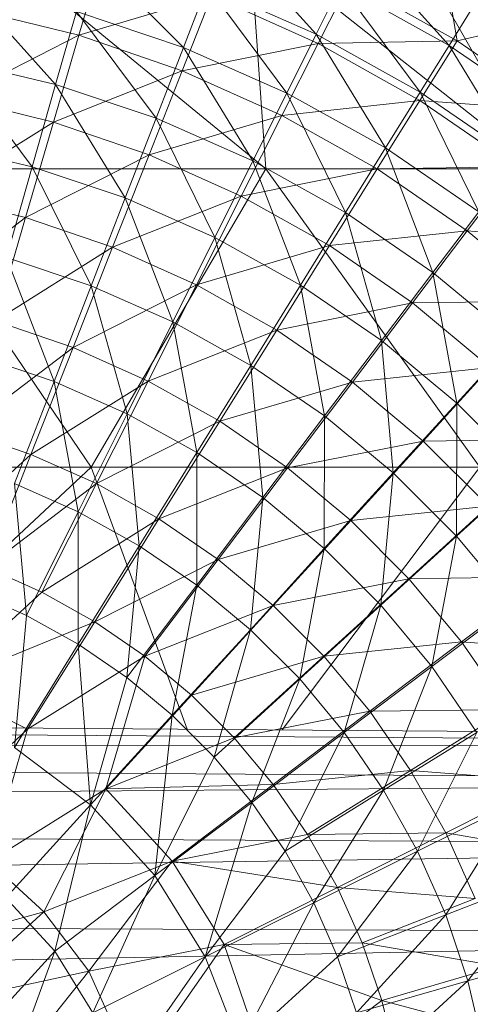
# Model space of a CAD drawing. Units: inches. Extents: x 1098 to 7818, y -2111 to 2641.
# Drawn here: x 3611 to 3624, y 197 to 226 of the extents above; entities that cross this region are included whole.
import ezdxf

# ---------------------------------------------------------------- set-up
doc = ezdxf.new("R2010")
doc.units = ezdxf.units.IN
doc.header["$MEASUREMENT"] = 0

msp = doc.modelspace()

# ---------------------------------------------------------------- linework, layer by layer
at = {"lineweight": 9}
for p, q in [((3612.58, 228.556), (3616.074, 225.049)), ((3618.443, 221.555), (3610.407, 228.149)), ((3617.33, 228.29), (3619.894, 225.43)), ((3626.323, 221.555), (3617.978, 228.149)), ((3617.978, 228.149), (3618.443, 221.555)), ((3622.565, 228.149), (3626.323, 221.555)), ((3621.161, 227.974), (3623.722, 225.107)), ((3613.06, 225.399), (3613.712, 227.63)), ((3623.595, 227.325), (3623.956, 225.239)), ((3620.867, 226.975), (3619.956, 225.167)), ((3620.867, 226.975), (3623.956, 225.239)), ((3609.823, 226.828), (3612.392, 223.98)), ((3616.758, 226.814), (3616.074, 225.049)), ((3619.894, 225.43), (3616.758, 226.814)), ((3616.758, 226.814), (3619.05, 223.735)), ((3620.599, 226.847), (3619.894, 225.43)), ((3623.722, 225.107), (3620.599, 226.847)), ((3620.599, 226.847), (3622.888, 223.762)), ((3616.891, 226.541), (3613.06, 225.399)), ((3616.038, 224.379), (3616.891, 226.541)), ((3616.891, 226.541), (3619.956, 225.167)), ((3613.06, 225.399), (3610.002, 226.145)), ((3612.99, 226.083), (3612.392, 223.98)), ((3616.074, 225.049), (3612.99, 226.083)), ((3612.99, 226.083), (3615.284, 223.011)), ((3624.385, 226.179), (3623.722, 225.107)), ((3623.956, 225.239), (3626.273, 225.781)), ((3609.501, 223.589), (3613.06, 225.399)), ((3612.329, 222.9), (3613.06, 225.399)), ((3616.038, 224.379), (3613.06, 225.399)), ((3619.894, 225.43), (3619.05, 223.735)), ((3622.888, 223.762), (3619.894, 225.43)), ((3619.894, 225.43), (3621.892, 222.153)), ((3623.956, 225.239), (3619.956, 225.167)), ((3623.956, 225.239), (3622.885, 223.521)), ((3623.956, 225.239), (3626.874, 223.228)), ((3616.074, 225.049), (3615.284, 223.011)), ((3616.038, 224.379), (3619.956, 225.167)), ((3619.05, 223.735), (3616.074, 225.049)), ((3616.074, 225.049), (3618.075, 221.778)), ((3618.911, 223.092), (3619.956, 225.167)), ((3619.956, 225.167), (3622.885, 223.521)), ((3623.722, 225.107), (3622.888, 223.762)), ((3626.67, 223.088), (3623.722, 225.107)), ((3623.722, 225.107), (3625.716, 221.824)), ((3612.392, 223.98), (3609.422, 224.679)), ((3609.422, 224.679), (3611.718, 221.612)), ((3616.038, 224.379), (3612.329, 222.9)), ((3616.038, 224.379), (3615.083, 221.956)), ((3618.911, 223.092), (3616.038, 224.379)), ((3612.392, 223.98), (3611.718, 221.612)), ((3615.284, 223.011), (3612.392, 223.98)), ((3612.392, 223.98), (3614.395, 220.714)), ((3612.329, 222.9), (3609.501, 223.589)), ((3619.05, 223.735), (3618.075, 221.778)), ((3618.911, 223.092), (3622.885, 223.521)), ((3621.892, 222.153), (3619.05, 223.735)), ((3619.05, 223.735), (3620.741, 220.294)), ((3622.885, 223.521), (3621.655, 221.549)), ((3622.888, 223.762), (3621.892, 222.153)), ((3622.885, 223.521), (3626.874, 223.228)), ((3622.885, 223.521), (3625.651, 221.615)), ((3625.716, 221.824), (3622.888, 223.762)), ((3622.888, 223.762), (3624.576, 220.314)), ((3615.284, 223.011), (3614.395, 220.714)), ((3618.911, 223.092), (3615.083, 221.956)), ((3618.075, 221.778), (3615.284, 223.011)), ((3615.284, 223.011), (3616.978, 219.574)), ((3618.911, 223.092), (3617.739, 220.767)), ((3618.911, 223.092), (3621.655, 221.549)), ((3608.95, 220.779), (3612.329, 222.9)), ((3611.525, 220.151), (3612.329, 222.9)), ((3615.083, 221.956), (3612.329, 222.9)), ((3611.718, 221.612), (3608.969, 222.258)), ((3621.892, 222.153), (3620.741, 220.294)), ((3624.576, 220.314), (3621.892, 222.153)), ((3621.892, 222.153), (3623.258, 218.569)), ((3615.083, 221.956), (3611.525, 220.151)), ((3615.083, 221.956), (3614.032, 219.292)), ((3615.083, 221.956), (3617.739, 220.767)), ((3618.443, 221.555), (3607.572, 221.555)), ((3613.412, 212.96), (3607.572, 221.555)), ((3611.718, 221.612), (3610.974, 218.998)), ((3614.395, 220.714), (3611.718, 221.612)), ((3611.718, 221.612), (3613.413, 218.18)), ((3618.443, 221.555), (3613.412, 212.96)), ((3618.075, 221.778), (3616.978, 219.574)), ((3621.655, 221.549), (3617.739, 220.767)), ((3620.741, 220.294), (3618.075, 221.778)), ((3618.075, 221.778), (3619.445, 218.2)), ((3626.323, 221.555), (3618.443, 221.555)), ((3624.61, 212.96), (3618.443, 221.555)), ((3621.655, 221.549), (3620.276, 219.34)), ((3625.651, 221.615), (3621.655, 221.549)), ((3621.655, 221.549), (3624.247, 219.764)), ((3625.651, 221.615), (3624.247, 219.764)), ((3611.525, 220.151), (3608.95, 220.779)), ((3614.395, 220.714), (3613.413, 218.18)), ((3617.739, 220.767), (3614.032, 219.292)), ((3616.978, 219.574), (3614.395, 220.714)), ((3614.395, 220.714), (3615.767, 217.141)), ((3617.739, 220.767), (3616.451, 218.21)), ((3617.739, 220.767), (3620.276, 219.34)), ((3608.354, 217.737), (3611.525, 220.151)), ((3611.525, 220.151), (3610.655, 217.176)), ((3611.525, 220.151), (3614.032, 219.292)), ((3620.741, 220.294), (3619.445, 218.2)), ((3623.258, 218.569), (3620.741, 220.294)), ((3620.741, 220.294), (3621.774, 216.605)), ((3624.576, 220.314), (3623.258, 218.569)), ((3616.978, 219.574), (3615.767, 217.141)), ((3619.445, 218.2), (3616.978, 219.574)), ((3616.978, 219.574), (3618.014, 215.889)), ((3620.276, 219.34), (3624.247, 219.764)), ((3622.673, 217.688), (3624.247, 219.764)), ((3626.666, 217.749), (3624.247, 219.764)), ((3624.247, 219.764), (3628.233, 219.465)), ((3614.032, 219.292), (3610.655, 217.176)), ((3614.032, 219.292), (3612.895, 216.409)), ((3614.032, 219.292), (3616.451, 218.21)), ((3616.451, 218.21), (3620.276, 219.34)), ((3618.761, 216.91), (3620.276, 219.34)), ((3622.673, 217.688), (3620.276, 219.34)), ((3613.413, 218.18), (3610.974, 218.998)), ((3610.974, 218.998), (3612.348, 215.43)), ((3623.258, 218.569), (3621.774, 216.605)), ((3625.605, 216.62), (3623.258, 218.569)), ((3623.258, 218.569), (3623.946, 214.801)), ((3613.413, 218.18), (3612.348, 215.43)), ((3612.895, 216.409), (3616.451, 218.21)), ((3615.767, 217.141), (3613.413, 218.18)), ((3613.413, 218.18), (3614.452, 214.5)), ((3615.056, 215.441), (3616.451, 218.21)), ((3618.761, 216.91), (3616.451, 218.21)), ((3619.445, 218.2), (3618.014, 215.889)), ((3621.774, 216.605), (3619.445, 218.2)), ((3619.445, 218.2), (3620.136, 214.436)), ((3618.761, 216.91), (3622.673, 217.688)), ((3622.673, 217.688), (3620.943, 215.407)), ((3622.673, 217.688), (3626.666, 217.749)), ((3622.673, 217.688), (3624.91, 215.826)), ((3610.655, 217.176), (3612.895, 216.409)), ((3615.767, 217.141), (3614.452, 214.5)), ((3618.014, 215.889), (3615.767, 217.141)), ((3615.767, 217.141), (3616.461, 213.381)), ((3615.056, 215.441), (3618.761, 216.91)), ((3618.761, 216.91), (3617.12, 214.28)), ((3618.761, 216.91), (3620.943, 215.407)), ((3609.725, 213.998), (3612.895, 216.409)), ((3611.68, 213.328), (3612.895, 216.409)), ((3615.056, 215.441), (3612.895, 216.409)), ((3621.774, 216.605), (3620.136, 214.436)), ((3623.946, 214.801), (3621.774, 216.605)), ((3621.774, 216.605), (3622.116, 212.793)), ((3625.605, 216.62), (3623.946, 214.801)), ((3612.348, 215.43), (3610.167, 216.161)), ((3618.014, 215.889), (3616.461, 213.381)), ((3620.136, 214.436), (3618.014, 215.889)), ((3618.014, 215.889), (3618.359, 212.081)), ((3620.943, 215.407), (3624.91, 215.826)), ((3624.91, 215.826), (3622.98, 213.711)), ((3612.348, 215.43), (3611.207, 212.485)), ((3611.68, 213.328), (3615.056, 215.441)), ((3614.452, 214.5), (3612.348, 215.43)), ((3612.348, 215.43), (3613.044, 211.674)), ((3615.056, 215.441), (3613.566, 212.484)), ((3615.056, 215.441), (3617.12, 214.28)), ((3617.12, 214.28), (3620.943, 215.407)), ((3620.943, 215.407), (3619.07, 212.937)), ((3620.943, 215.407), (3622.98, 213.711)), ((3623.946, 214.801), (3622.116, 212.793)), ((3623.946, 214.801), (3623.935, 210.973)), ((3625.943, 212.804), (3623.946, 214.801)), ((3614.452, 214.5), (3613.044, 211.674)), ((3616.461, 213.381), (3614.452, 214.5)), ((3614.452, 214.5), (3614.799, 210.696)), ((3620.136, 214.436), (3618.359, 212.081)), ((3620.136, 214.436), (3620.128, 210.612)), ((3622.116, 212.793), (3620.136, 214.436)), ((3613.566, 212.484), (3617.12, 214.28)), ((3617.12, 214.28), (3615.368, 211.471)), ((3617.12, 214.28), (3619.07, 212.937)), ((3611.68, 213.328), (3609.725, 213.998)), ((3619.07, 212.937), (3622.98, 213.711)), ((3622.98, 213.711), (3620.89, 211.421)), ((3626.969, 213.768), (3622.98, 213.711)), ((3622.98, 213.711), (3624.854, 211.837)), ((3608.744, 210.644), (3611.68, 213.328)), ((3611.68, 213.328), (3610.398, 210.077)), ((3611.68, 213.328), (3613.566, 212.484)), ((3616.461, 213.381), (3614.799, 210.696)), ((3616.461, 213.381), (3616.456, 209.561)), ((3618.359, 212.081), (3616.461, 213.381)), ((3613.412, 212.96), (3599.297, 212.96)), ((3613.412, 212.96), (3605.426, 205.491)), ((3624.61, 212.96), (3613.412, 212.96)), ((3616.18, 205.413), (3613.412, 212.96)), ((3615.368, 211.471), (3619.07, 212.937)), ((3619.07, 212.937), (3617.069, 210.299)), ((3624.61, 212.96), (3618.919, 205.393)), ((3619.07, 212.937), (3620.89, 211.421)), ((3622.116, 212.793), (3620.128, 210.612)), ((3622.116, 212.793), (3621.755, 208.986)), ((3623.935, 210.973), (3622.116, 212.793)), ((3625.943, 212.804), (3623.935, 210.973)), ((3610.398, 210.077), (3613.566, 212.484)), ((3613.044, 211.674), (3611.207, 212.485)), ((3611.207, 212.485), (3611.556, 208.685)), ((3613.566, 212.484), (3611.994, 209.362)), ((3613.566, 212.484), (3615.368, 211.471)), ((3618.359, 212.081), (3616.456, 209.561)), ((3618.359, 212.081), (3618.001, 208.278)), ((3620.128, 210.612), (3618.359, 212.081)), ((3613.044, 211.674), (3611.556, 208.685)), ((3613.044, 211.674), (3613.041, 207.857)), ((3614.799, 210.696), (3613.044, 211.674)), ((3624.854, 211.837), (3620.89, 211.421)), ((3624.854, 211.837), (3622.564, 209.747)), ((3611.994, 209.362), (3615.368, 211.471)), ((3615.368, 211.471), (3613.518, 208.505)), ((3615.368, 211.471), (3617.069, 210.299)), ((3617.069, 210.299), (3620.89, 211.421)), ((3620.89, 211.421), (3618.657, 208.976)), ((3620.89, 211.421), (3622.564, 209.747)), ((3623.935, 210.973), (3621.755, 208.986)), ((3623.935, 210.973), (3623.224, 207.216)), ((3625.578, 208.994), (3623.935, 210.973)), ((3614.799, 210.696), (3613.041, 207.857)), ((3614.799, 210.696), (3614.443, 206.896)), ((3616.456, 209.561), (3614.799, 210.696)), ((3620.128, 210.612), (3618.001, 208.278)), ((3620.128, 210.612), (3619.421, 206.858)), ((3621.755, 208.986), (3620.128, 210.612)), ((3613.518, 208.505), (3617.069, 210.299)), ((3617.069, 210.299), (3614.957, 207.513)), ((3617.069, 210.299), (3618.657, 208.976)), ((3610.398, 210.077), (3611.994, 209.362)), ((3622.564, 209.747), (3618.657, 208.976)), ((3622.564, 209.747), (3620.119, 207.515)), ((3622.564, 209.747), (3626.549, 209.8)), ((3622.564, 209.747), (3624.079, 207.927)), ((3626.549, 209.8), (3624.079, 207.927)), ((3609.059, 206.681), (3611.994, 209.362)), ((3611.556, 208.685), (3610, 209.371)), ((3611.994, 209.362), (3613.518, 208.505)), ((3616.456, 209.561), (3614.443, 206.896)), ((3616.456, 209.561), (3615.751, 205.811)), ((3618.001, 208.278), (3616.456, 209.561)), ((3614.957, 207.513), (3618.657, 208.976)), ((3618.657, 208.976), (3616.301, 206.395)), ((3618.657, 208.976), (3620.119, 207.515)), ((3621.755, 208.986), (3619.421, 206.858)), ((3621.755, 208.986), (3620.704, 205.313)), ((3623.224, 207.216), (3621.755, 208.986)), ((3625.578, 208.994), (3623.224, 207.216)), ((3609.059, 206.681), (3613.518, 208.505)), ((3611.556, 208.685), (3611.202, 204.887)), ((3613.041, 207.857), (3611.556, 208.685)), ((3613.518, 208.505), (3611.585, 205.408)), ((3613.518, 208.505), (3614.957, 207.513)), ((3618.001, 208.278), (3615.751, 205.811)), ((3618.001, 208.278), (3616.953, 204.608)), ((3619.421, 206.858), (3618.001, 208.278)), ((3620.119, 207.515), (3624.079, 207.927)), ((3624.079, 207.927), (3621.441, 205.927)), ((3624.079, 207.927), (3628.053, 207.618)), ((3624.079, 207.927), (3625.423, 205.977)), ((3613.041, 207.857), (3611.202, 204.887)), ((3614.443, 206.896), (3613.041, 207.857)), ((3613.041, 207.857), (3613.398, 203.229)), ((3611.585, 205.408), (3614.957, 207.513)), ((3614.957, 207.513), (3613.84, 203.698)), ((3614.957, 207.513), (3616.301, 206.395)), ((3620.119, 207.515), (3616.301, 206.395)), ((3620.119, 207.515), (3617.537, 205.159)), ((3620.119, 207.515), (3621.441, 205.927)), ((3623.224, 207.216), (3620.704, 205.313)), ((3623.224, 207.216), (3621.839, 203.656)), ((3624.524, 205.319), (3623.224, 207.216)), ((3614.443, 206.896), (3613.398, 203.229)), ((3615.751, 205.811), (3614.443, 206.896)), ((3619.421, 206.858), (3616.953, 204.608)), ((3619.421, 206.858), (3618.039, 203.301)), ((3620.704, 205.313), (3619.421, 206.858)), ((3609.059, 206.681), (3611.585, 205.408)), ((3616.301, 206.395), (3613.84, 203.698)), ((3616.301, 206.395), (3617.537, 205.159)), ((3617.537, 205.159), (3621.441, 205.927)), ((3621.441, 205.927), (3618.656, 203.815)), ((3621.441, 205.927), (3625.423, 205.977)), ((3621.441, 205.927), (3622.613, 204.225)), ((3625.423, 205.977), (3622.613, 204.225)), ((3642.497, 205.221), (3564.442, 205.789)), ((3615.751, 205.811), (3613.398, 203.229)), ((3615.751, 205.811), (3615.251, 201.196)), ((3616.953, 204.608), (3615.751, 205.811)), ((3642.579, 205.023), (3564.357, 205.584)), ((3608.651, 202.729), (3611.585, 205.408)), ((3611.585, 205.408), (3610.469, 201.595)), ((3617.537, 205.159), (3613.84, 203.698)), ((3617.537, 205.159), (3618.656, 203.815)), ((3620.704, 205.313), (3618.039, 203.301)), ((3620.704, 205.313), (3619, 201.898)), ((3621.839, 203.656), (3620.704, 205.313)), ((3624.524, 205.319), (3621.839, 203.656)), ((3624.524, 205.319), (3622.816, 201.901)), ((3642.601, 204.97), (3564.063, 204.875)), ((3613.398, 203.229), (3611.202, 204.887)), ((3616.953, 204.608), (3615.251, 201.196)), ((3618.039, 203.301), (3616.953, 204.608)), ((3643.024, 203.95), (3563.471, 204.473)), ((3618.656, 203.815), (3622.613, 204.225)), ((3622.613, 204.225), (3619.648, 202.375)), ((3622.613, 204.225), (3626.583, 203.914)), ((3622.613, 204.225), (3623.626, 202.423)), ((3643.059, 203.865), (3563.266, 203.22)), ((3610.469, 201.595), (3613.84, 203.698)), ((3613.84, 203.698), (3612.051, 200.151)), ((3613.84, 203.698), (3618.656, 203.815)), ((3613.84, 203.698), (3615.747, 201.609)), ((3618.656, 203.815), (3615.747, 201.609)), ((3618.656, 203.815), (3619.648, 202.375)), ((3621.839, 203.656), (3619, 201.898)), ((3621.839, 203.656), (3619.827, 200.413)), ((3622.816, 201.901), (3621.839, 203.656)), ((3626.583, 203.914), (3623.626, 202.423)), ((3613.398, 203.229), (3610.961, 200.555)), ((3613.398, 203.229), (3612.365, 199.015)), ((3615.251, 201.196), (3613.398, 203.229)), ((3618.039, 203.301), (3615.251, 201.196)), ((3618.039, 203.301), (3616.7, 198.856)), ((3619, 201.898), (3618.039, 203.301)), ((3625.643, 203.309), (3622.816, 201.901)), ((3625.643, 203.309), (3623.628, 200.064)), ((3643.798, 202.075), (3563.266, 202.52)), ((3615.747, 201.609), (3619.648, 202.375)), ((3619.648, 202.375), (3623.626, 202.423)), ((3619.648, 202.375), (3620.505, 200.851)), ((3623.626, 202.423), (3620.505, 200.851)), ((3623.626, 202.423), (3627.551, 201.753)), ((3623.626, 202.423), (3624.471, 200.538)), ((3643.839, 201.975), (3562.984, 200.811)), ((3619, 201.898), (3616.7, 198.856)), ((3619.827, 200.413), (3619, 201.898)), ((3622.816, 201.901), (3619.827, 200.413)), ((3622.816, 201.901), (3620.514, 198.858)), ((3623.628, 200.064), (3622.816, 201.901)), ((3610.469, 201.595), (3612.051, 200.151)), ((3610.469, 201.595), (3612.051, 200.151)), ((3612.051, 200.151), (3615.747, 201.609)), ((3615.747, 201.609), (3613.346, 198.443)), ((3615.747, 201.609), (3617.244, 199.209)), ((3615.747, 201.609), (3620.505, 200.851)), ((3615.251, 201.196), (3612.365, 199.015)), ((3615.251, 201.196), (3613.462, 197.244)), ((3616.7, 198.856), (3615.251, 201.196)), ((3626.572, 201.205), (3623.628, 200.064)), ((3626.572, 201.205), (3624.266, 198.16)), ((3620.505, 200.851), (3617.244, 199.209)), ((3620.505, 200.851), (3624.471, 200.538)), ((3620.505, 200.851), (3621.22, 199.256)), ((3612.365, 199.015), (3610.961, 200.555)), ((3624.471, 200.538), (3621.22, 199.256)), ((3619.827, 200.413), (3616.7, 198.856)), ((3619.827, 200.413), (3617.694, 196.29)), ((3620.514, 198.858), (3619.827, 200.413)), ((3607.536, 198.917), (3612.051, 200.151)), ((3612.051, 200.151), (3609.191, 197.54)), ((3612.051, 200.151), (3613.346, 198.443)), ((3623.628, 200.064), (3620.514, 198.858)), ((3623.628, 200.064), (3621.054, 197.246)), ((3624.266, 198.16), (3623.628, 200.064)), ((3643.888, 199.533), (3562.86, 199.866)), ((3643.903, 199.415), (3562.589, 197.81)), ((3613.346, 198.443), (3617.244, 199.209)), ((3614.657, 195.516), (3617.244, 199.209)), ((3617.244, 199.209), (3621.22, 199.256)), ((3618.618, 195.201), (3617.244, 199.209)), ((3617.244, 199.209), (3621.786, 197.601)), ((3625.141, 198.583), (3621.22, 199.256)), ((3621.786, 197.601), (3621.22, 199.256)), ((3612.365, 199.015), (3609.798, 196.201)), ((3612.365, 199.015), (3610.645, 194.284)), ((3613.462, 197.244), (3612.365, 199.015)), ((3616.7, 198.856), (3613.462, 197.244)), ((3616.7, 198.856), (3614.215, 195.3)), ((3617.694, 196.29), (3616.7, 198.856)), ((3620.514, 198.858), (3617.694, 196.29)), ((3621.054, 197.246), (3620.514, 198.858)), ((3627.303, 199.024), (3624.266, 198.16)), ((3625.141, 198.583), (3621.786, 197.601)), ((3609.191, 197.54), (3613.346, 198.443)), ((3613.346, 198.443), (3610.707, 195.11)), ((3613.346, 198.443), (3614.657, 195.516)), ((3624.266, 198.16), (3621.054, 197.246)), ((3624.266, 198.16), (3621.443, 195.592)), ((3624.726, 196.205), (3624.266, 198.16)), ((3618.618, 195.201), (3621.786, 197.601)), ((3621.786, 197.601), (3622.2, 195.903)), ((3621.786, 197.601), (3625.63, 196.575))]:
    msp.add_line(p, q, dxfattribs=at)

doc.saveas('drawing.dxf')
